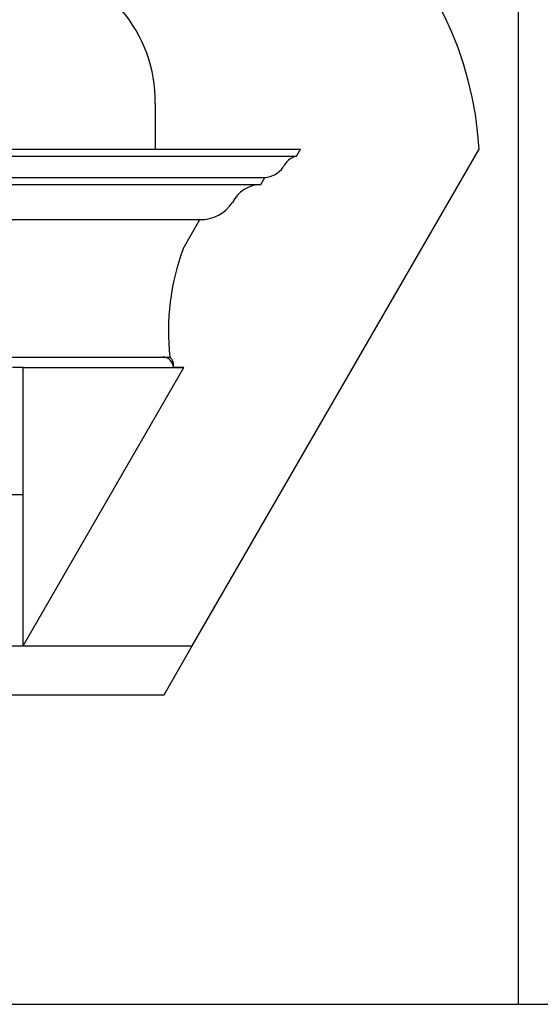
# Model space of a CAD drawing. Extents: x 17 to 25.5, y 48 to 59.
# Drawn here: x 20.5 to 21.7, y 50.5 to 52.8 of the extents above; entities that cross this region are included whole.
import ezdxf

# ---------------------------------------------------------------- set-up
doc = ezdxf.new("R2010")
doc.units = 0
doc.header["$MEASUREMENT"] = 0
doc.layers.get('0').update_dxf_attribs({"linetype": 'CONTINUOUS'})
doc.layers.add('1', color=3, linetype='CONTINUOUS')

msp = doc.modelspace()

# ---------------------------------------------------------------- linework, layer by layer
for p, q in [((20.08309, 52.46235), (21.11036, 52.46235)), ((20.04569, 52.41336), (21.03752, 52.41336)), ((20.06202, 52.39703), (21.02809, 52.39703)), ((20.47743, 51.97249), (20.45293, 51.97249)), ((20.08554, 51.67857), (20.47743, 51.67857))]:
    msp.add_line(p, q)
at = {"color": 1}
msp.add_line((18, 50.49683), (25.25, 50.49683), dxfattribs=at)
at = {"layer": '1'}
for p, q in [((21.625, 50.49683), (21.625, 54.06676)), ((20.78311, 52.58455), (20.78311, 52.47868)), ((20.09504, 52.47868), (21.11978, 52.47868)), ((20.86932, 51.3275), (21.53395, 52.47868)), ((21.11036, 52.46235), (21.11978, 52.47868)), ((21.02809, 52.39703), (21.03752, 52.41336)), ((20.18472, 52.31539), (20.88694, 52.31539)), ((20.84791, 52.24779), (20.88694, 52.31539)), ((20.42844, 51.99698), (20.81718, 51.99698)), ((20.47743, 51.3275), (20.84981, 51.97249)), ((20.47743, 51.3275), (20.47743, 51.97249)), ((20.47743, 51.97249), (20.84981, 51.97249)), ((20.84981, 51.97249), (20.82532, 51.97249)), ((20.08554, 51.3275), (20.47743, 51.3275)), ((20.47743, 51.3275), (20.86932, 51.3275)), ((20.80382, 51.21405), (20.86932, 51.3275)), ((18.06058, 51.21405), (20.80382, 51.21405))]:
    msp.add_line(p, q, dxfattribs=at)
for centre, radius, start, end in [((20.7167, 52.43051), 0.81867, 3.37326, 91.12194), ((20.45871, 52.59036), 0.32446, 358.97506, 81.66459), ((21.12095, 52.41853), 0.04508, 103.59095, 156.26418), ((21.03366, 52.47013), 0.0569, 273.89166, 323.9892), ((21.03054, 52.32022), 0.07685, 91.82329, 152.79094), ((20.88927, 52.40182), 0.08646, 268.45456, 327.49675), ((21.37172, 52.05633), 0.5577, 159.921, 186.10868), ((20.80082, 51.97249), 0.02449, 0, 90), ((20.80198, 51.97833), 0.02406, 345.94021, 50.81246)]:
    msp.add_arc(centre, radius, start, end, dxfattribs=at)

doc.saveas('drawing.dxf')
